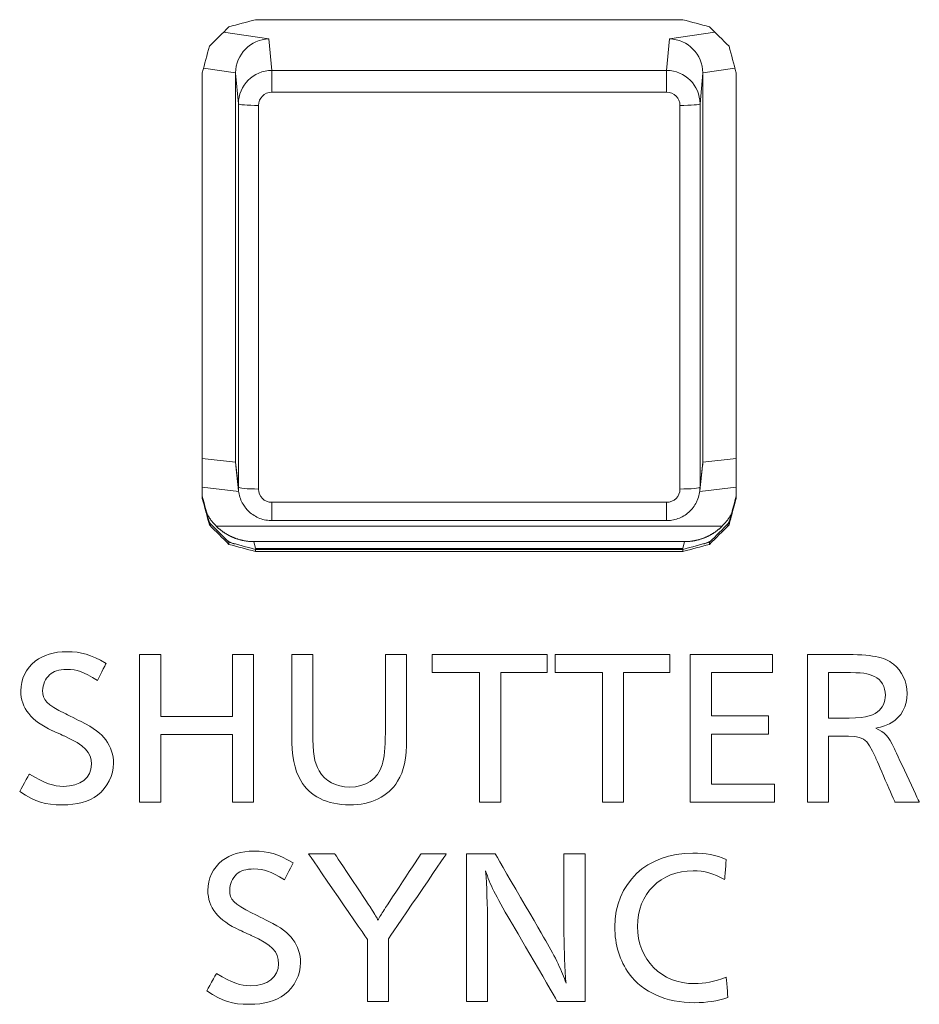
# Model space of a CAD drawing. Units: millimetres. Extents: x -150 to 368, y 59 to 282.
# Drawn here: x 74 to 81, y 149 to 156 of the extents above; entities that cross this region are included whole.
import ezdxf

# ---------------------------------------------------------------- set-up
doc = ezdxf.new("R2010")
doc.units = ezdxf.units.MM
doc.layers.add('1', color=7, linetype='Continuous', true_color=0xffffff)

msp = doc.modelspace()

# ---------------------------------------------------------------- linework, layer by layer
at = {"layer": '1', "color": 51, "linetype": 'Continuous', "lineweight": 13}
for p, q in [((75.48791, 156.24254), (75.82813, 156.19332)), ((75.82813, 156.19332), (75.84973, 155.95605)), ((78.80784, 155.95605), (78.82944, 156.19332)), ((78.82944, 156.19332), (79.16972, 156.24255)), ((75.57879, 155.93836), (75.33822, 155.97316)), ((79.31943, 155.97317), (79.07878, 155.93836)), ((75.59974, 155.70701), (75.57878, 155.93718)), ((75.84973, 155.95605), (75.84973, 155.79367)), ((75.84973, 155.95605), (78.80784, 155.95605)), ((78.80784, 155.95605), (78.80784, 155.79367)), ((79.07878, 155.93718), (79.05783, 155.70701)), ((78.80784, 155.79367), (75.84973, 155.79367)), ((75.59974, 152.83319), (75.59974, 155.70701)), ((75.74974, 155.69405), (75.74974, 152.82023)), ((78.90784, 152.82023), (78.90784, 155.69405)), ((79.05783, 155.70701), (79.05783, 152.83319)), ((75.32882, 153.05002), (75.57879, 153.02042)), ((75.57878, 153.0216), (75.59974, 152.83319)), ((79.05783, 152.83319), (79.07878, 153.0216)), ((79.07878, 153.02042), (79.32879, 153.05003)), ((75.84973, 152.72061), (75.84973, 152.58369)), ((75.84973, 152.72061), (78.80784, 152.72061)), ((78.80784, 152.72061), (78.80784, 152.58369)), ((75.71563, 152.42603), (75.72872, 152.3737)), ((78.92885, 152.3737), (78.94194, 152.42603))]:
    msp.add_line(p, q, dxfattribs=at)
at = {"layer": '1', "color": 80, "linetype": 'Continuous', "lineweight": 18}
for p, q in [((75.57878, 153.0216), (75.57878, 155.93718)), ((79.07878, 155.93718), (79.07878, 153.0216)), ((79.32878, 155.93834), (79.32878, 152.77212)), ((75.5803, 152.99419), (75.60126, 152.80575)), ((79.05631, 152.80575), (79.07727, 152.99419)), ((75.32881, 152.83499), (75.60214, 152.80262)), ((79.05596, 152.80269), (79.3288, 152.835)), ((75.38241, 152.56738), (75.38241, 152.55104)), ((75.84973, 152.58369), (78.80784, 152.58369)), ((79.27524, 152.56738), (79.27524, 152.55104)), ((79.22285, 152.54171), (75.43472, 152.54171)), ((75.52878, 152.42155), (75.52878, 152.40521)), ((78.94194, 152.42603), (75.71563, 152.42603)), ((79.12886, 152.42155), (79.12886, 152.40521)), ((78.92885, 152.3737), (75.72872, 152.3737)), ((75.72877, 152.36819), (75.72877, 152.35184)), ((78.92889, 152.36819), (78.92889, 152.35184))]:
    msp.add_line(p, q, dxfattribs=at)
for centre, major_axis, ratio, start_param, end_param in [((75.82813, 155.94447), (0.18341, 0.17396), 0.971009, 0.8265159, 2.3924926), ((78.82944, 155.94447), (-0.18341, 0.17396), 0.971009, 3.8906927, 5.4566694), ((75.82813, 153.02761), (0.17904, 0.17777), 0.976272, 2.3765765, 2.4822071), ((78.82944, 153.02761), (-0.17904, 0.17777), 0.976272, 3.8009782, 3.9066088), ((75.84974, 152.83331), (0.24946, 0.01639), 0.996622, 3.0762618, 3.1866295), ((78.80783, 152.83331), (-0.24946, 0.01639), 0.996622, 2.7997151, 3.2069235), ((75.72885, 152.77224), (0.39975, 0.01594), 0.996183, 3.5557068, 3.688341), ((78.92872, 152.77224), (-0.39975, 0.01594), 0.996183, 2.589838, 2.7275756), ((75.72885, 152.77224), (0.39975, 0.01594), 0.996183, 4.0813323, 4.2645886), ((78.92872, 152.77224), (-0.39975, 0.01594), 0.996183, 2.0146464, 2.197755)]:
    msp.add_ellipse(centre, major_axis=major_axis, ratio=ratio, start_param=start_param, end_param=end_param, dxfattribs=at)
at = {"layer": '1', "color": 51, "linetype": 'Continuous', "lineweight": 13}
for centre, major_axis, ratio, start_param, end_param in [((75.84974, 155.70712), (0.24962, 0.0138), 0.995712, 1.5158506, 3.0865708), ((78.80783, 155.70712), (-0.24962, 0.0138), 0.995712, 3.1966145, 4.7673347), ((75.84974, 155.69405), (-0.1, 0.001), 0.996194, 4.7224128, 6.293133), ((78.80783, 155.69405), (0.1, 0.001), 0.996194, 6.2732376, 7.8439578), ((75.74974, 155.70713), (-0.15, 0), 0.087156, 0.0087266, 1.5707963), ((78.90784, 155.70713), (-0.15, 0), 0.087156, 1.5707963, 3.132866), ((75.74974, 152.8333), (-0.15, 0), 0.087156, 0.0087266, 1.5707963), ((75.84974, 152.82024), (0.1, 0.001), 0.996194, 3.131645, 4.7023651), ((78.80783, 152.82024), (-0.1, 0.001), 0.996194, 1.5808202, 3.1515403), ((78.90784, 152.8333), (-0.15, 0), 0.087156, 1.5707963, 3.132866)]:
    msp.add_ellipse(centre, major_axis=major_axis, ratio=ratio, start_param=start_param, end_param=end_param, dxfattribs=at)
at = {"layer": '1', "color": 80, "linetype": 'Continuous', "lineweight": 18}
for points in [[(75.52878, 156.28325), (75.59544, 156.30104), (75.66211, 156.31883), (75.72877, 156.33662)], [(75.72877, 156.33662), (76.79548, 156.33662), (77.86218, 156.33662), (78.92889, 156.33662)], [(78.92889, 156.33662), (78.99554, 156.31883), (79.0622, 156.30104), (79.12886, 156.28325)], [(75.38241, 156.13742), (75.4312, 156.18603), (75.47999, 156.23464), (75.52878, 156.28325)], [(79.12886, 156.28325), (79.17766, 156.23464), (79.22645, 156.18603), (79.27524, 156.13742)], [(75.32883, 155.93819), (75.34669, 156.0046), (75.36455, 156.07101), (75.38241, 156.13742)], [(79.27524, 156.13742), (79.29311, 156.07101), (79.31097, 156.0046), (79.32883, 155.93819)], [(75.32883, 152.75027), (75.32883, 153.81291), (75.32883, 154.87555), (75.32883, 155.93819)], [(79.32883, 155.93819), (79.32883, 154.87555), (79.32883, 153.81291), (79.32883, 152.75027)], [(75.38241, 152.56738), (75.36455, 152.63379), (75.34669, 152.7002), (75.32883, 152.76661)], [(75.38241, 152.55104), (75.36455, 152.61745), (75.34669, 152.68386), (75.32883, 152.75027)], [(79.32883, 152.76661), (79.31097, 152.7002), (79.29311, 152.63379), (79.27524, 152.56738)], [(79.32883, 152.75027), (79.31097, 152.68386), (79.29311, 152.61745), (79.27524, 152.55104)], [(75.52878, 152.42155), (75.47999, 152.47016), (75.4312, 152.51877), (75.38241, 152.56738)], [(79.27524, 152.56738), (79.22645, 152.51877), (79.17766, 152.47016), (79.12886, 152.42155)], [(75.52878, 152.40521), (75.47999, 152.45382), (75.4312, 152.50243), (75.38241, 152.55104)], [(79.27524, 152.55104), (79.22645, 152.50243), (79.17766, 152.45382), (79.12886, 152.40521)], [(75.72877, 152.36819), (75.66211, 152.38597), (75.59544, 152.40376), (75.52878, 152.42155)], [(79.12886, 152.42155), (79.0622, 152.40376), (78.99554, 152.38597), (78.92889, 152.36819)], [(75.72877, 152.35184), (75.66211, 152.36963), (75.59544, 152.38742), (75.52878, 152.40521)], [(78.92889, 152.36819), (77.86218, 152.36819), (76.79548, 152.36819), (75.72877, 152.36819)], [(78.92889, 152.35184), (77.86218, 152.35184), (76.79548, 152.35184), (75.72877, 152.35184)], [(79.12886, 152.40521), (79.0622, 152.38742), (78.99554, 152.36963), (78.92889, 152.35184)]]:
    msp.add_open_spline(points, degree=3, dxfattribs=at)
for points, weights in [([(75.57879, 155.93718), (75.57879, 155.93777), (75.57879, 155.93836)], [0.500000703463, 0.499999296537, 0.500000703463]), ([(75.57879, 153.02042), (75.57879, 153.02101), (75.57879, 153.0216)], [0.500000704129, 0.499999295871, 0.500000704129])]:
    msp.add_rational_spline(points, weights, degree=2, dxfattribs=at)
at = {"layer": '1', "color": 80, "linetype": 'Continuous', "lineweight": 18, "extrusion": (-2.95949e-09, -6.0144e-12, -1)}
msp.add_rational_spline([(79.07878, 155.93836), (79.07879, 155.93777), (79.07879, 155.93718)], [0.500000704164, 0.499999295836, 0.500000704164], degree=2, dxfattribs=at)
at = {"layer": '1', "color": 80, "linetype": 'Continuous', "lineweight": 18, "extrusion": (3.8968e-09, -1.35324e-11, -1)}
msp.add_rational_spline([(79.07879, 153.0216), (79.07879, 153.02101), (79.07878, 153.02042)], [0.500000703386, 0.499999296614, 0.500000703386], degree=2, dxfattribs=at)
at = {"layer": '1', "color": 80, "linetype": 'Continuous', "lineweight": 18}
for points, knots in [([(75.59974, 152.8333), (75.59975, 152.82017), (75.60194, 152.79148), (75.61342, 152.74814), (75.62869, 152.71343), (75.64158, 152.69603), (75.64531, 152.69145)], [0, 0, 0, 0, 0.2576797, 0.5706696, 0.883756, 1, 1, 1, 1]), ([(78.80784, 152.58369), (78.82093, 152.5837), (78.84958, 152.58592), (78.8932, 152.59707), (78.93638, 152.61747), (78.9751, 152.64564), (79.00724, 152.6808), (79.02778, 152.7113), (79.03504, 152.7304), (79.03652, 152.73479)], [0, 0, 0, 0, 0.1339752, 0.2975788, 0.4612852, 0.6249885, 0.7886653, 0.9522961, 1, 1, 1, 1]), ([(75.71563, 152.42603), (75.71317, 152.42605), (75.70824, 152.42608), (75.70085, 152.4263), (75.69346, 152.42665), (75.68608, 152.42714), (75.67871, 152.42776), (75.67135, 152.42852), (75.66401, 152.42941), (75.65669, 152.43044), (75.64939, 152.4316), (75.64211, 152.43289), (75.63485, 152.43432), (75.62762, 152.43588), (75.62043, 152.43758), (75.61326, 152.4394), (75.60613, 152.44136), (75.59904, 152.44345), (75.59199, 152.44566), (75.58498, 152.44801), (75.57801, 152.45049), (75.5711, 152.45309), (75.56423, 152.45582), (75.55741, 152.45867), (75.55065, 152.46165), (75.54394, 152.46475), (75.53729, 152.46798), (75.53071, 152.47133), (75.52418, 152.47479), (75.51772, 152.47838), (75.51133, 152.48208), (75.50501, 152.4859), (75.49876, 152.48984), (75.49259, 152.49389), (75.48649, 152.49806), (75.48047, 152.50233), (75.47453, 152.50672), (75.46868, 152.51121), (75.4629, 152.51581), (75.45722, 152.52051), (75.45162, 152.52532), (75.44611, 152.53023), (75.44069, 152.53524), (75.43537, 152.54035), (75.43015, 152.54556), (75.42502, 152.55086), (75.41999, 152.55625), (75.41506, 152.56174), (75.41023, 152.56732), (75.40551, 152.57298), (75.4009, 152.57873), (75.39639, 152.58456), (75.39199, 152.59047), (75.3877, 152.59647), (75.38353, 152.60254), (75.37946, 152.60869), (75.37552, 152.61491), (75.37169, 152.6212), (75.36797, 152.62756), (75.36438, 152.63399), (75.3609, 152.64048), (75.35814, 152.64588), (75.35655, 152.6491), (75.35604, 152.65013)], [0, 0, 0, 0, 0.0165479, 0.0330951, 0.0496418, 0.0661878, 0.0827333, 0.0992782, 0.1158225, 0.1323663, 0.1489096, 0.1654524, 0.1819947, 0.1985365, 0.2150778, 0.2316187, 0.2481592, 0.2646992, 0.2812389, 0.2977782, 0.3143171, 0.3308556, 0.3473938, 0.3639317, 0.3804692, 0.3970065, 0.4135435, 0.4300802, 0.4466167, 0.4631529, 0.4796889, 0.4962247, 0.5127603, 0.5292958, 0.5458311, 0.5623662, 0.5789012, 0.5954361, 0.6119709, 0.6285057, 0.6450403, 0.6615749, 0.6781095, 0.694644, 0.7111785, 0.7277131, 0.7442476, 0.7607822, 0.7773169, 0.7938516, 0.8103864, 0.8269213, 0.8434563, 0.8599915, 0.8765268, 0.8930622, 0.9095978, 0.9261336, 0.9426697, 0.9592059, 0.9757424, 0.9922791, 1, 1, 1, 1]), ([(75.64531, 152.69145), (75.65064, 152.68295), (75.66576, 152.66217), (75.69691, 152.63401), (75.73726, 152.60865), (75.78185, 152.5915), (75.82009, 152.58463), (75.84279, 152.58369), (75.84973, 152.58369)], [0, 0, 0, 0, 0.1240394, 0.3213581, 0.5187295, 0.7161728, 0.9136969, 1, 1, 1, 1]), ([(79.30164, 152.65037), (79.3011, 152.64926), (79.29947, 152.64595), (79.29667, 152.64048), (79.29319, 152.63399), (79.2896, 152.62756), (79.28589, 152.6212), (79.28205, 152.61491), (79.27811, 152.60869), (79.27404, 152.60254), (79.26987, 152.59647), (79.26558, 152.59047), (79.26118, 152.58456), (79.25667, 152.57873), (79.25206, 152.57298), (79.24734, 152.56732), (79.24251, 152.56174), (79.23758, 152.55625), (79.23255, 152.55086), (79.22742, 152.54556), (79.2222, 152.54035), (79.21688, 152.53524), (79.21146, 152.53023), (79.20595, 152.52532), (79.20035, 152.52051), (79.19467, 152.51581), (79.18889, 152.51121), (79.18304, 152.50672), (79.1771, 152.50233), (79.17108, 152.49806), (79.16498, 152.49389), (79.15881, 152.48984), (79.15256, 152.4859), (79.14624, 152.48208), (79.13985, 152.47838), (79.13339, 152.47479), (79.12686, 152.47133), (79.12028, 152.46798), (79.11363, 152.46475), (79.10692, 152.46165), (79.10016, 152.45867), (79.09334, 152.45582), (79.08648, 152.45309), (79.07956, 152.45049), (79.07259, 152.44801), (79.06558, 152.44566), (79.05853, 152.44345), (79.05144, 152.44136), (79.04431, 152.4394), (79.03714, 152.43758), (79.02995, 152.43588), (79.02272, 152.43432), (79.01546, 152.43289), (79.00818, 152.4316), (79.00088, 152.43044), (78.99356, 152.42941), (78.98622, 152.42852), (78.97886, 152.42776), (78.97149, 152.42714), (78.96411, 152.42665), (78.95673, 152.4263), (78.94933, 152.42608), (78.9444, 152.42605), (78.94194, 152.42603)], [0, 0, 0, 0, 0.0083111, 0.024838, 0.0413646, 0.057891, 0.0744172, 0.0909432, 0.107469, 0.1239946, 0.14052, 0.1570454, 0.1735705, 0.1900956, 0.2066206, 0.2231455, 0.2396703, 0.256195, 0.2727198, 0.2892445, 0.3057692, 0.3222939, 0.3388186, 0.3553434, 0.3718682, 0.3883931, 0.404918, 0.4214431, 0.4379683, 0.4544936, 0.471019, 0.4875447, 0.5040704, 0.5205964, 0.5371226, 0.553649, 0.5701756, 0.5867025, 0.6032297, 0.6197571, 0.6362848, 0.6528128, 0.6693412, 0.6858699, 0.702399, 0.7189284, 0.7354582, 0.7519884, 0.768519, 0.7850501, 0.8015816, 0.8181136, 0.834646, 0.851179, 0.8677124, 0.8842464, 0.9007809, 0.9173159, 0.9338515, 0.9503877, 0.9669245, 0.983462, 1, 1, 1, 1])]:
    msp.add_open_spline(points, degree=3, knots=knots, dxfattribs=at)
at = {"layer": '1', "color": 7, "linetype": 'Continuous', "lineweight": 13}
for points, knots in [([(74.5437, 151.38604), (74.43322, 151.45271), (74.3936, 151.46764), (74.31453, 151.46764), (74.25312, 151.46764), (74.21488, 151.45537), (74.18482, 151.42818), (74.1521, 151.39832), (74.13298, 151.35482), (74.13298, 151.30994), (74.13298, 151.23787), (74.16303, 151.20664), (74.30083, 151.13732), (74.30084, 151.13731), (74.42089, 151.07751), (74.4209, 151.07751), (74.51641, 151.02989), (74.5724, 150.98777), (74.6065, 150.94023), (74.64474, 150.88721), (74.66386, 150.82741), (74.66386, 150.76623), (74.66386, 150.67374), (74.61882, 150.58408), (74.54372, 150.52694), (74.47826, 150.47666), (74.3936, 150.45358), (74.27905, 150.45358), (74.15072, 150.45358), (74.0825, 150.47391), (73.96106, 150.55413), (73.96107, 150.55414), (74.03341, 150.68465), (74.03341, 150.68463), (74.1521, 150.61394), (74.21488, 150.59223), (74.28852, 150.59223), (74.41547, 150.59223), (74.49867, 150.65744), (74.49867, 150.75808), (74.49867, 150.84774), (74.44958, 150.89939), (74.29404, 150.97009), (74.29403, 150.97009), (74.2067, 151.00956), (74.2067, 151.00956), (74.0484, 151.08017), (73.96925, 151.18081), (73.96925, 151.3072), (73.96925, 151.39557), (74.00749, 151.47579), (74.07708, 151.53019), (74.13849, 151.57772), (74.21626, 151.60089), (74.31582, 151.60089), (74.42366, 151.60089), (74.49049, 151.58047), (74.60789, 151.51389), (74.60788, 151.51389), (74.54371, 151.38603), (74.5437, 151.38604)], [0, 0, 0, 0, 0.05, 0.05, 0.05, 0.1, 0.1, 0.1, 0.15, 0.15, 0.15, 0.2, 0.2, 0.2, 0.25, 0.25, 0.25, 0.3, 0.3, 0.3, 0.35, 0.35, 0.35, 0.4, 0.4, 0.4, 0.45, 0.45, 0.45, 0.5, 0.5, 0.5, 0.55, 0.55, 0.55, 0.6, 0.6, 0.6, 0.65, 0.65, 0.65, 0.7, 0.7, 0.7, 0.75, 0.75, 0.75, 0.8, 0.8, 0.8, 0.85, 0.85, 0.85, 0.9, 0.9, 0.9, 0.95, 0.95, 0.95, 1, 1, 1, 1]), ([(75.71221, 150.47391), (75.6599, 150.47391), (75.60759, 150.47391), (75.55528, 150.47391), (75.55528, 150.64294), (75.55528, 150.81196), (75.55528, 150.98099), (75.37605, 150.98099), (75.19682, 150.98099), (75.01759, 150.98099), (75.01759, 150.81196), (75.01759, 150.64294), (75.01759, 150.47391), (74.96485, 150.47391), (74.91211, 150.47391), (74.85937, 150.47391), (74.85937, 150.84276), (74.85937, 151.21162), (74.85937, 151.58047), (74.91211, 151.58047), (74.96485, 151.58047), (75.01759, 151.58047), (75.01759, 151.42594), (75.01759, 151.27142), (75.01759, 151.11689), (75.19682, 151.11689), (75.37605, 151.11689), (75.55528, 151.11689), (75.55528, 151.27142), (75.55528, 151.42594), (75.55528, 151.58047), (75.60759, 151.58047), (75.6599, 151.58047), (75.71221, 151.58047), (75.71221, 151.21162), (75.71221, 150.84276), (75.71221, 150.47391)], [0, 0, 0, 0, 0.0267061, 0.0267061, 0.0267061, 0.1133326, 0.1133326, 0.1133326, 0.2048399, 0.2048399, 0.2048399, 0.2914663, 0.2914663, 0.2914663, 0.3183924, 0.3183924, 0.3183924, 0.5074314, 0.5074314, 0.5074314, 0.5343574, 0.5343574, 0.5343574, 0.6135524, 0.6135524, 0.6135524, 0.7050598, 0.7050598, 0.7050598, 0.7842548, 0.7842548, 0.7842548, 0.810961, 0.810961, 0.810961, 1, 1, 1, 1]), ([(76.85899, 150.9565), (76.85899, 150.79334), (76.84125, 150.70909), (76.79216, 150.63024), (76.72119, 150.51475), (76.59562, 150.45358), (76.43189, 150.45358), (76.2654, 150.45358), (76.13165, 150.51878), (76.06619, 150.63573), (76.01839, 150.71998), (75.99936, 150.81514), (75.99936, 150.97824), (75.99936, 150.97825), (75.99935, 151.58047), (75.99936, 151.58047), (75.99937, 151.58047), (76.15757, 151.58048), (76.15757, 151.58047), (76.15757, 151.58046), (76.15757, 151.00141), (76.15757, 151.0014), (76.15757, 150.83556), (76.16713, 150.77438), (76.20399, 150.70772), (76.24628, 150.63298), (76.33362, 150.58674), (76.43051, 150.58674), (76.55608, 150.58674), (76.64066, 150.64517), (76.67612, 150.75397), (76.69251, 150.80424), (76.70069, 150.88034), (76.70069, 150.99317), (76.70069, 150.99318), (76.70068, 151.58047), (76.70069, 151.58047), (76.7007, 151.58047), (76.859, 151.58048), (76.85899, 151.58047), (76.85899, 151.58046), (76.85899, 150.95652), (76.85899, 150.9565)], [0, 0, 0, 0, 0.0714286, 0.0714286, 0.0714286, 0.1428571, 0.1428571, 0.1428571, 0.2142857, 0.2142857, 0.2142857, 0.2857143, 0.2857143, 0.2857143, 0.3571429, 0.3571429, 0.3571429, 0.4285714, 0.4285714, 0.4285714, 0.5, 0.5, 0.5, 0.5714286, 0.5714286, 0.5714286, 0.6428571, 0.6428571, 0.6428571, 0.7142857, 0.7142857, 0.7142857, 0.7857143, 0.7857143, 0.7857143, 0.8571429, 0.8571429, 0.8571429, 0.9285714, 0.9285714, 0.9285714, 1, 1, 1, 1]), ([(77.91164, 151.44456), (77.79609, 151.44456), (77.68053, 151.44456), (77.56498, 151.44456), (77.56498, 151.12101), (77.56498, 150.79746), (77.56498, 150.47391), (77.51224, 150.47391), (77.4595, 150.47391), (77.40676, 150.47391), (77.40676, 150.79746), (77.40676, 151.12101), (77.40676, 151.44456), (77.28848, 151.44456), (77.1702, 151.44456), (77.05192, 151.44456), (77.05192, 151.48987), (77.05192, 151.53517), (77.05192, 151.58047), (77.33849, 151.58047), (77.62507, 151.58047), (77.91164, 151.58047), (77.91164, 151.53517), (77.91164, 151.48987), (77.91164, 151.44456)], [0, 0, 0, 0, 0.0879628, 0.0879628, 0.0879628, 0.3351982, 0.3351982, 0.3351982, 0.3753442, 0.3753442, 0.3753442, 0.6225797, 0.6225797, 0.6225797, 0.7126186, 0.7126186, 0.7126186, 0.7472355, 0.7472355, 0.7472355, 0.9653831, 0.9653831, 0.9653831, 1, 1, 1, 1]), ([(78.83183, 151.44456), (78.71627, 151.44456), (78.60072, 151.44456), (78.48516, 151.44456), (78.48516, 151.12101), (78.48516, 150.79746), (78.48516, 150.47391), (78.43243, 150.47391), (78.37969, 150.47391), (78.32695, 150.47391), (78.32695, 150.79746), (78.32695, 151.12101), (78.32695, 151.44456), (78.20867, 151.44456), (78.09039, 151.44456), (77.9721, 151.44456), (77.9721, 151.48987), (77.9721, 151.53517), (77.9721, 151.58047), (78.25868, 151.58047), (78.54525, 151.58047), (78.83183, 151.58047), (78.83183, 151.53517), (78.83183, 151.48987), (78.83183, 151.44456)], [0, 0, 0, 0, 0.0879628, 0.0879628, 0.0879628, 0.3351982, 0.3351982, 0.3351982, 0.3753442, 0.3753442, 0.3753442, 0.6225797, 0.6225797, 0.6225797, 0.7126186, 0.7126186, 0.7126186, 0.7472355, 0.7472355, 0.7472355, 0.9653831, 0.9653831, 0.9653831, 1, 1, 1, 1]), ([(79.60189, 151.44456), (79.44904, 151.44456), (79.2962, 151.44456), (79.14335, 151.44456), (79.14335, 151.33626), (79.14335, 151.22795), (79.14335, 151.11964), (79.28575, 151.11964), (79.42814, 151.11964), (79.57054, 151.11964), (79.57054, 151.07434), (79.57054, 151.02904), (79.57054, 150.98373), (79.42814, 150.98373), (79.28575, 150.98373), (79.14335, 150.98373), (79.14335, 150.85912), (79.14335, 150.73451), (79.14335, 150.6099), (79.30119, 150.6099), (79.45904, 150.6099), (79.61688, 150.6099), (79.61688, 150.56457), (79.61688, 150.51924), (79.61688, 150.47391), (79.4063, 150.47391), (79.19572, 150.47391), (78.98513, 150.47391), (78.98513, 150.84276), (78.98513, 151.21162), (78.98513, 151.58047), (79.19072, 151.58047), (79.39631, 151.58047), (79.60189, 151.58047), (79.60189, 151.53517), (79.60189, 151.48987), (79.60189, 151.44456)], [0, 0, 0, 0, 0.0872329, 0.0872329, 0.0872329, 0.1492823, 0.1492823, 0.1492823, 0.2305512, 0.2305512, 0.2305512, 0.2565048, 0.2565048, 0.2565048, 0.3377736, 0.3377736, 0.3377736, 0.4091624, 0.4091624, 0.4091624, 0.4992463, 0.4992463, 0.4992463, 0.5252163, 0.5252163, 0.5252163, 0.6453991, 0.6453991, 0.6453991, 0.8567145, 0.8567145, 0.8567145, 0.9740464, 0.9740464, 0.9740464, 1, 1, 1, 1]), ([(80.12902, 151.58047), (80.34732, 151.58047), (80.43741, 151.56279), (80.507, 151.5084), (80.57117, 151.45675), (80.60932, 151.37524), (80.60932, 151.28824), (80.60932, 151.19171), (80.56704, 151.11286), (80.48926, 151.06799), (80.45783, 151.04894), (80.42785, 151.03942), (80.37463, 151.02852), (80.44422, 150.99592), (80.46739, 150.97009), (80.51243, 150.87769), (80.51243, 150.87768), (80.7008, 150.4739), (80.70079, 150.47391), (80.70078, 150.47391), (80.51795, 150.47391), (80.51794, 150.47391), (80.51794, 150.47392), (80.37463, 150.80561), (80.37463, 150.80562), (80.30504, 150.95919), (80.28592, 150.97009), (80.11263, 150.96735), (80.11262, 150.96735), (80.02116, 150.96736), (80.02116, 150.96734), (80.02116, 150.96733), (80.02117, 150.47391), (80.02116, 150.47391), (80.02115, 150.47391), (79.86294, 150.4739), (79.86294, 150.47391), (79.86294, 150.47392), (79.86293, 151.58047), (79.86295, 151.58047), (79.86296, 151.58047), (80.12901, 151.58047), (80.12902, 151.58047)], [0, 0, 0, 0, 0.0714286, 0.0714286, 0.0714286, 0.1428571, 0.1428571, 0.1428571, 0.2142857, 0.2142857, 0.2142857, 0.2857143, 0.2857143, 0.2857143, 0.3571429, 0.3571429, 0.3571429, 0.4285714, 0.4285714, 0.4285714, 0.5, 0.5, 0.5, 0.5714286, 0.5714286, 0.5714286, 0.6428571, 0.6428571, 0.6428571, 0.7142857, 0.7142857, 0.7142857, 0.7857143, 0.7857143, 0.7857143, 0.8571429, 0.8571429, 0.8571429, 0.9285714, 0.9285714, 0.9285714, 1, 1, 1, 1]), ([(80.02116, 151.10333), (80.02117, 151.10334), (80.11943, 151.10334), (80.11944, 151.10334), (80.28316, 151.10334), (80.3419, 151.11423), (80.38824, 151.15087), (80.4251, 151.17944), (80.44697, 151.22432), (80.44697, 151.27597), (80.44697, 151.33714), (80.41554, 151.39154), (80.36507, 151.41462), (80.31322, 151.44044), (80.27773, 151.44456), (80.1358, 151.44456), (80.13579, 151.44456), (80.02116, 151.44457), (80.02116, 151.44456), (80.02116, 151.44455), (80.02116, 151.10332), (80.02116, 151.10333)], [0, 0, 0, 0, 0.1428571, 0.1428571, 0.1428571, 0.2857143, 0.2857143, 0.2857143, 0.4285714, 0.4285714, 0.4285714, 0.5714286, 0.5714286, 0.5714286, 0.7142857, 0.7142857, 0.7142857, 0.8571429, 0.8571429, 0.8571429, 1, 1, 1, 1]), ([(75.94516, 149.89176), (75.83468, 149.95843), (75.79506, 149.97336), (75.716, 149.97336), (75.65459, 149.97336), (75.61635, 149.96109), (75.58629, 149.93389), (75.55356, 149.90403), (75.53444, 149.86053), (75.53444, 149.81566), (75.53444, 149.74358), (75.5645, 149.71235), (75.7023, 149.64303), (75.70231, 149.64303), (75.82236, 149.58323), (75.82237, 149.58322), (75.91788, 149.53561), (75.97386, 149.49348), (76.00797, 149.44595), (76.04621, 149.39292), (76.06533, 149.33312), (76.06533, 149.27194), (76.06533, 149.17945), (76.02028, 149.08979), (75.94518, 149.03265), (75.87972, 148.98237), (75.79506, 148.95929), (75.68051, 148.95929), (75.55218, 148.95929), (75.48397, 148.97962), (75.36252, 149.05984), (75.36253, 149.05985), (75.43487, 149.19036), (75.43488, 149.19035), (75.55356, 149.11965), (75.61635, 149.09794), (75.68999, 149.09794), (75.81694, 149.09794), (75.90014, 149.16315), (75.90014, 149.26379), (75.90014, 149.35345), (75.85104, 149.40511), (75.6955, 149.4758), (75.69549, 149.47581), (75.60817, 149.51527), (75.60816, 149.51527), (75.44986, 149.58589), (75.37071, 149.68653), (75.37071, 149.81291), (75.37071, 149.90128), (75.40895, 149.98151), (75.47854, 150.0359), (75.53995, 150.08344), (75.61773, 150.1066), (75.71729, 150.1066), (75.82512, 150.1066), (75.89195, 150.08618), (76.00936, 150.01961), (76.00934, 150.0196), (75.94517, 149.89175), (75.94516, 149.89176)], [0, 0, 0, 0, 0.05, 0.05, 0.05, 0.1, 0.1, 0.1, 0.15, 0.15, 0.15, 0.2, 0.2, 0.2, 0.25, 0.25, 0.25, 0.3, 0.3, 0.3, 0.35, 0.35, 0.35, 0.4, 0.4, 0.4, 0.45, 0.45, 0.45, 0.5, 0.5, 0.5, 0.55, 0.55, 0.55, 0.6, 0.6, 0.6, 0.65, 0.65, 0.65, 0.7, 0.7, 0.7, 0.75, 0.75, 0.75, 0.8, 0.8, 0.8, 0.85, 0.85, 0.85, 0.9, 0.9, 0.9, 0.95, 0.95, 0.95, 1, 1, 1, 1]), ([(76.72343, 149.44997), (76.72343, 149.44997), (76.72344, 148.97962), (76.72343, 148.97962), (76.72342, 148.97962), (76.5665, 148.97961), (76.5665, 148.97963), (76.5665, 148.97964), (76.56651, 149.44456), (76.56651, 149.44457), (76.5665, 149.44458), (76.12569, 150.08619), (76.1257, 150.08618), (76.12571, 150.08618), (76.32224, 150.08618), (76.32225, 150.08619), (76.32225, 150.08617), (76.59785, 149.6716), (76.59786, 149.67159), (76.6224, 149.6335), (76.63739, 149.60631), (76.64566, 149.58863), (76.65789, 149.61446), (76.67158, 149.63762), (76.69061, 149.6661), (76.69062, 149.66611), (76.96768, 150.08618), (76.96768, 150.08619), (76.9677, 150.08618), (77.15735, 150.08619), (77.15734, 150.08618), (77.15733, 150.08618), (76.72342, 149.44997), (76.72343, 149.44997)], [0, 0, 0, 0, 0.0909091, 0.0909091, 0.0909091, 0.1818182, 0.1818182, 0.1818182, 0.2727273, 0.2727273, 0.2727273, 0.3636364, 0.3636364, 0.3636364, 0.4545455, 0.4545455, 0.4545455, 0.5454545, 0.5454545, 0.5454545, 0.6363636, 0.6363636, 0.6363636, 0.7272727, 0.7272727, 0.7272727, 0.8181818, 0.8181818, 0.8181818, 0.9090909, 0.9090909, 0.9090909, 1, 1, 1, 1]), ([(78.19629, 148.97962), (78.19629, 148.97962), (77.9902, 148.97962), (77.99019, 148.97962), (77.99018, 148.97963), (77.63957, 149.58048), (77.63956, 149.58048), (77.5208, 149.78305), (77.48669, 149.85375), (77.45121, 149.9598), (77.46077, 149.84286), (77.4649, 149.71647), (77.46619, 149.54248), (77.46619, 149.54247), (77.4662, 148.97962), (77.46619, 148.97962), (77.46618, 148.97962), (77.30797, 148.97961), (77.30797, 148.97963), (77.30798, 148.97964), (77.30796, 150.08618), (77.30798, 150.08618), (77.30799, 150.08618), (77.52354, 150.08618), (77.52355, 150.08619), (77.52356, 150.08617), (77.90285, 149.43505), (77.90286, 149.43505), (77.97383, 149.3127), (78.02567, 149.20528), (78.05436, 149.11828), (78.04617, 149.19713), (78.03937, 149.34805), (78.03799, 149.55328), (78.03799, 149.55329), (78.03798, 150.08618), (78.03799, 150.08618), (78.038, 150.08618), (78.1963, 150.08619), (78.19629, 150.08618), (78.19629, 150.08617), (78.19629, 148.97961), (78.19629, 148.97962)], [0, 0, 0, 0, 0.0714286, 0.0714286, 0.0714286, 0.1428571, 0.1428571, 0.1428571, 0.2142857, 0.2142857, 0.2142857, 0.2857143, 0.2857143, 0.2857143, 0.3571429, 0.3571429, 0.3571429, 0.4285714, 0.4285714, 0.4285714, 0.5, 0.5, 0.5, 0.5714286, 0.5714286, 0.5714286, 0.6428571, 0.6428571, 0.6428571, 0.7142857, 0.7142857, 0.7142857, 0.7857143, 0.7857143, 0.7857143, 0.8571429, 0.8571429, 0.8571429, 0.9285714, 0.9285714, 0.9285714, 1, 1, 1, 1]), ([(79.24212, 149.8945), (79.15885, 149.94075), (79.09064, 149.9598), (79.00606, 149.9598), (78.76181, 149.9598), (78.58981, 149.78709), (78.58981, 149.54247), (78.58981, 149.29365), (78.76861, 149.11424), (79.01691, 149.11424), (79.09202, 149.11424), (79.16299, 149.1278), (79.25438, 149.16316), (79.25437, 149.16315), (79.26669, 149.00957), (79.26668, 149.00957), (79.1834, 148.98374), (79.11114, 148.97147), (79.01691, 148.97147), (78.80272, 148.97147), (78.63218, 149.04758), (78.52711, 149.1876), (78.45752, 149.28276), (78.41928, 149.40648), (78.41928, 149.53835), (78.41928, 149.86594), (78.6594, 150.09296), (79.00468, 150.09296), (79.1002, 150.09296), (79.17522, 150.07803), (79.25437, 150.04406), (79.25437, 150.04405), (79.24214, 149.89449), (79.24212, 149.8945)], [0, 0, 0, 0, 0.0909091, 0.0909091, 0.0909091, 0.1818182, 0.1818182, 0.1818182, 0.2727273, 0.2727273, 0.2727273, 0.3636364, 0.3636364, 0.3636364, 0.4545455, 0.4545455, 0.4545455, 0.5454545, 0.5454545, 0.5454545, 0.6363636, 0.6363636, 0.6363636, 0.7272727, 0.7272727, 0.7272727, 0.8181818, 0.8181818, 0.8181818, 0.9090909, 0.9090909, 0.9090909, 1, 1, 1, 1])]:
    msp.add_open_spline(points, degree=3, knots=knots, dxfattribs=at)

doc.saveas('drawing.dxf')
